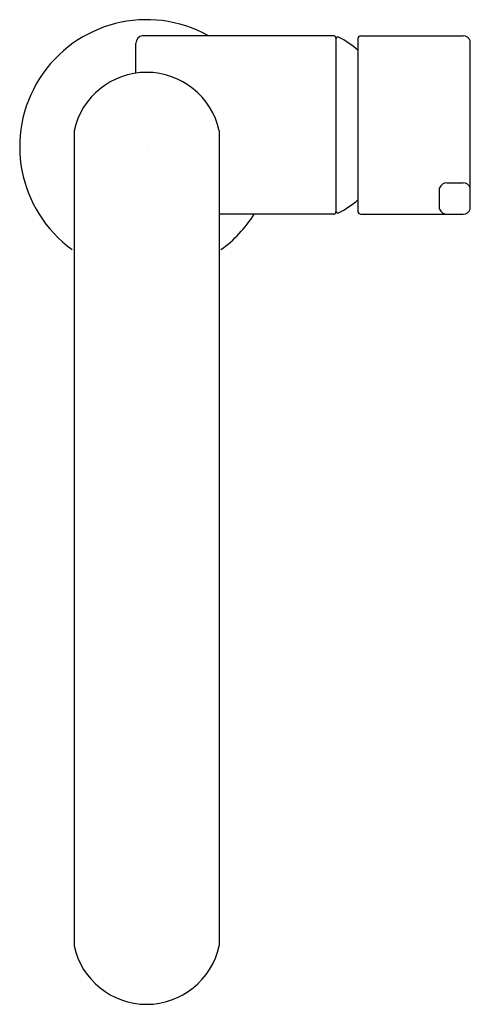
# Model space of a CAD drawing. Extents: x 4774.51 to 4778.17, y 233.92 to 241.91.
import ezdxf

# ---------------------------------------------------------------- set-up
doc = ezdxf.new("R2010")
doc.units = 0
doc.header["$LTSCALE"] = 0.64311
doc.layers.get('0').update_dxf_attribs({"color": 255, "linetype": 'CONTINUOUS'})
doc.layers.get('DEFPOINTS').update_dxf_attribs({"linetype": 'CONTINUOUS'})
doc.styles.get("Standard").update_dxf_attribs({"font": 'txt', "width": 0.8})

msp = doc.modelspace()

# ---------------------------------------------------------------- linework, layer by layer
for p, q in [((4777.0586, 241.7829), (4775.5052, 241.7829)), ((4777.0771, 241.764), (4777.0771, 240.3518)), ((4777.2557, 241.7602), (4777.2557, 240.3555)), ((4777.2787, 241.7829), (4778.1105, 241.7829)), ((4778.169, 240.3737), (4778.169, 241.742)), ((4775.4522, 241.4793), (4775.4522, 241.7229)), ((4774.949, 241.0106), (4774.949, 234.3916)), ((4776.129, 241.0106), (4776.129, 234.3916)), ((4777.919, 240.3737), (4777.919, 240.548)), ((4777.9774, 240.5889), (4778.1105, 240.5889)), ((4777.0586, 240.3329), (4776.129, 240.3329)), ((4777.2787, 240.3329), (4778.1105, 240.3329))]:
    msp.add_line(p, q)
for centre, radius, start, end in [((4775.539, 240.8817), 1.0315, 60.8906, 234.16367), ((4775.5126, 241.7229), 0.0605, 97.04502, 180), ((4777.057, 241.7628), 0.0202, 3.38059, 85.53658), ((4777.093, 241.7575), 0.0163, 113.64622, 165.25844), ((4777.0922, 241.7592), 0.0144, 61.38486, 113.64622), ((4776.7271, 241.0579), 0.8051, 48.96466, 62.48457), ((4777.2809, 241.7576), 0.0254, 95.05511, 174.05049), ((4778.1082, 241.7173), 0.0656, 22.11935, 88.02448), ((4775.539, 240.8817), 0.6039, 12.33039, 167.66961), ((4777.9798, 240.5233), 0.0656, 92.0242, 157.88065), ((4777.9798, 240.5233), 0.0656, 87.97567, 87.9758), ((4778.1082, 240.5233), 0.0656, 22.11935, 87.9758), ((4776.7271, 241.0579), 0.8051, 297.51543, 311.03534), ((4775.539, 240.8817), 1.0315, 305.83633, 327.85809), ((4777.057, 240.353), 0.0202, 274.46342, 356.61941), ((4777.093, 240.3583), 0.0163, 194.74156, 246.35378), ((4777.0922, 240.3565), 0.0144, 246.35378, 298.61514), ((4777.281, 240.3582), 0.0254, 186.02942, 264.86164), ((4777.9798, 240.3984), 0.0656, 202.11935, 268.02448), ((4778.1082, 240.3984), 0.0656, 271.97552, 337.88065), ((4775.539, 234.5206), 0.6039, 192.33039, 347.66961)]:
    msp.add_arc(centre, radius, start, end)

# ---------------------------------------------------------------- texts
at = {"layer": 'DEFPOINTS'}
for tag, p, s in [('TRADENAME', (4775.5402, 240.8842), 'JUXTAPOSE'), ('MODELNUMBER', (4775.5402, 240.8859), 'P23175-SN'), ('PRODUCT', (4775.5402, 240.8825), 'KITCHEN SINK FAUCET')]:
    msp.add_attdef(tag, p, s, height=0.001, dxfattribs=at)

doc.saveas('drawing.dxf')
